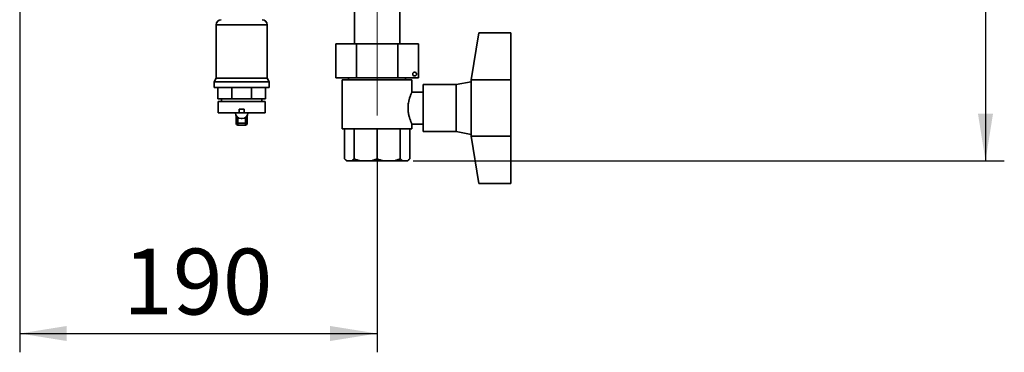
# Paper-space layout 'Blatt2' of a CAD drawing. Units: millimetres. Extents: x 0 to 4200, y 0 to 2970.
# Drawn here: x 2276 to 2799, y 1427 to 1604 of the extents above; entities that cross this region are included whole.
import ezdxf

# ---------------------------------------------------------------- set-up
doc = ezdxf.new("R2010")
doc.units = ezdxf.units.MM
doc.linetypes.add('CENTERX2', pattern=[20.32, 12.7, -2.54, 2.54, -2.54])
doc.layers.add('1', color=7, linetype='Continuous')
doc.styles.add('SLDTEXTSTYLE1', font='TXT', dxfattribs={"width": 0.605})
doc.dimstyles.new('SLDDIMSTYLE0', dxfattribs={"dimtxt": 35, "dimasz": 25, "dimexe": 0, "dimexo": 0.0625, "dimgap": 8.75, "dimtad": 1, "dimdec": 0, "dimrnd": 1e-09, "dimzin": 12, "dimdsep": 46, "dimtxsty": 'SLDTEXTSTYLE1', "dimsah": 1, "dimcen": 0.09, "dimadec": 0, "dimazin": 3, "dimtfac": 1, "dimtdec": 0, "dimtofl": 0, "dimtmove": 0, "dimatfit": 3, "dimfxl": 1, "dimfrac": 2, "dimtolj": 1, "dimtzin": 12, "dimarcsym": 0})
doc.dimstyles.new('SLDDIMSTYLE2', dxfattribs={"dimtxt": 35, "dimasz": 25, "dimexe": 0, "dimexo": 0.0625, "dimgap": 8.75, "dimtad": 1, "dimdec": 1, "dimrnd": 1e-09, "dimzin": 12, "dimdsep": 46, "dimtxsty": 'SLDTEXTSTYLE1', "dimsah": 1, "dimcen": 0.09, "dimadec": 0, "dimazin": 3, "dimtfac": 1, "dimtdec": 1, "dimtofl": 0, "dimtmove": 0, "dimatfit": 3, "dimfxl": 1, "dimfrac": 2, "dimtolj": 1, "dimtzin": 12, "dimarcsym": 0})

# ---------------------------------------------------------------- blocks, each defined once
blk = doc.blocks.new('_D_10')
at = {"layer": '1', "ltscale": 10}
for p, q in [((2489.35, 2530.77), (2799.2, 2530.77)), ((2789.2, 2530.77), (2789.2, 1529.27)), ((2484.89, 1529.27), (2799.2, 1529.27))]:
    blk.add_line(p, q, dxfattribs=at)
for points in [[(2789.2, 2530.77), (2785.2, 2505.77), (2793.2, 2505.77)], [(2789.2, 1529.27), (2793.2, 1554.27), (2785.2, 1554.27)]]:
    blk.add_solid(points, dxfattribs=at)
at = {"layer": '1', "ltscale": 10, "insert": (2744.09, 1976.55), "char_height": 35, "attachment_point": 1, "rotation": 90, "style": 'SLDTEXTSTYLE1'}
blk.add_mtext('1002', dxfattribs=at)
blk = doc.blocks.new('_D_11')
at = {"layer": '1', "ltscale": 10}
for p, q in [((2275.8, 1631.07), (2275.8, 1427.45)), ((2465.8, 1543.37), (2465.8, 1427.45)), ((2275.8, 1437.45), (2465.8, 1437.45))]:
    blk.add_line(p, q, dxfattribs=at)
for points in [[(2275.8, 1437.45), (2300.8, 1433.45), (2300.8, 1441.45)], [(2465.8, 1437.45), (2440.8, 1441.45), (2440.8, 1433.45)]]:
    blk.add_solid(points, dxfattribs=at)
at = {"layer": '1', "ltscale": 10, "insert": (2330.7, 1482.57), "char_height": 35, "attachment_point": 1, "style": 'SLDTEXTSTYLE1'}
blk.add_mtext('190', dxfattribs=at)

psp = doc.layouts.new('Blatt2')

# ---------------------------------------------------------------- linework, layer by layer
at = {"color": 7, "linetype": 'Continuous', "lineweight": 35, "ltscale": 10}
for p, q in [((2453.8, 1610.27), (2453.8, 1591.37)), ((2477.8, 1591.37), (2477.8, 1610.27)), ((2380.3, 1601.62), (2380.3, 1573.26)), ((2407.3, 1573.26), (2407.3, 1601.62)), ((2515.8, 1572.27), (2519.8, 1597.27)), ((2519.8, 1597.27), (2536.8, 1597.27)), ((2536.8, 1597.27), (2536.8, 1572.27)), ((2443.86, 1573.37), (2443.86, 1591.37)), ((2443.86, 1591.37), (2454.83, 1591.37)), ((2454.83, 1573.37), (2454.83, 1591.37)), ((2454.83, 1591.37), (2476.77, 1591.37)), ((2476.77, 1573.37), (2476.77, 1591.37)), ((2476.77, 1591.37), (2487.74, 1591.37)), ((2487.74, 1573.37), (2487.74, 1591.37)), ((2380.3, 1573.26), (2379.15, 1571.27)), ((2379.15, 1571.27), (2379.15, 1568.27)), ((2379.15, 1571.27), (2408.45, 1571.27)), ((2380.3, 1573.26), (2407.3, 1573.26)), ((2408.45, 1571.27), (2407.3, 1573.26)), ((2408.45, 1568.27), (2408.45, 1571.27)), ((2454.83, 1573.37), (2443.86, 1573.37)), ((2447.3, 1572.27), (2447.3, 1546.27)), ((2484.3, 1572.27), (2447.3, 1572.27)), ((2450.65, 1573.37), (2450.65, 1572.27)), ((2476.77, 1573.37), (2454.83, 1573.37)), ((2487.74, 1573.37), (2476.77, 1573.37)), ((2480.94, 1572.27), (2480.94, 1573.37)), ((2484.3, 1565.77), (2484.3, 1572.27)), ((2515.8, 1571.27), (2507.8, 1569.77)), ((2515.8, 1572.27), (2515.8, 1557.27)), ((2515.8, 1572.27), (2536.8, 1572.27)), ((2536.8, 1572.27), (2536.8, 1542.27)), ((2379.15, 1568.27), (2408.45, 1568.27)), ((2381.19, 1562.27), (2381.19, 1568.27)), ((2388.58, 1562.27), (2388.58, 1568.27)), ((2399.02, 1562.27), (2399.02, 1568.27)), ((2406.41, 1562.27), (2406.41, 1568.27)), ((2490.29, 1565.77), (2484.3, 1565.77)), ((2507.8, 1569.77), (2490.29, 1569.77)), ((2490.29, 1557.27), (2490.29, 1569.77)), ((2507.8, 1557.27), (2507.8, 1569.77)), ((2388.58, 1562.27), (2381.19, 1562.27)), ((2381.3, 1560.77), (2381.3, 1554.77)), ((2381.3, 1560.77), (2406.3, 1560.77)), ((2383.15, 1562.27), (2383.15, 1560.77)), ((2399.02, 1562.27), (2388.58, 1562.27)), ((2406.41, 1562.27), (2399.02, 1562.27)), ((2404.45, 1560.77), (2404.45, 1562.27)), ((2406.3, 1554.77), (2406.3, 1560.77)), ((2381.3, 1554.77), (2392.55, 1554.77)), ((2390.52, 1554.77), (2390.52, 1554.76)), ((2392.55, 1556.77), (2392.55, 1554.77)), ((2395.05, 1556.77), (2392.55, 1556.77)), ((2395.05, 1554.77), (2392.55, 1554.77)), ((2395.05, 1556.77), (2395.05, 1554.77)), ((2395.05, 1554.77), (2406.3, 1554.77)), ((2397.08, 1554.76), (2397.08, 1554.77)), ((2490.29, 1544.77), (2490.29, 1557.27)), ((2507.8, 1544.77), (2507.8, 1557.27)), ((2515.8, 1557.27), (2515.8, 1542.27)), ((2390.8, 1549.27), (2390.8, 1553.49)), ((2393.52, 1551.76), (2394.08, 1551.76)), ((2396.8, 1553.49), (2396.8, 1549.27)), ((2390.8, 1549.27), (2391.8, 1549.27)), ((2391.8, 1549.27), (2395.8, 1549.27)), ((2391.8, 1549.27), (2391.8, 1548.27)), ((2395.8, 1548.27), (2391.8, 1548.27)), ((2395.8, 1549.27), (2395.8, 1548.27)), ((2395.8, 1549.27), (2396.8, 1549.27)), ((2484.3, 1546.27), (2447.3, 1546.27)), ((2448.48, 1546.27), (2448.48, 1530.27)), ((2453.55, 1546.27), (2453.55, 1530.27)), ((2465.8, 1546.27), (2465.8, 1530.27)), ((2478.05, 1546.27), (2478.05, 1530.27)), ((2483.12, 1546.27), (2483.12, 1530.27)), ((2484.28, 1548.77), (2490.29, 1548.77)), ((2484.3, 1546.27), (2484.3, 1548.81)), ((2490.29, 1544.77), (2507.8, 1544.77)), ((2507.8, 1544.77), (2515.8, 1543.27)), ((2515.8, 1542.27), (2536.8, 1542.27)), ((2519.8, 1517.27), (2515.8, 1542.27)), ((2536.8, 1542.27), (2536.8, 1517.27)), ((2448.48, 1530.27), (2449.48, 1529.27)), ((2449.48, 1529.27), (2449.79, 1529.27)), ((2452.24, 1529.27), (2449.79, 1529.27)), ((2452.24, 1529.27), (2456.71, 1529.27)), ((2462.64, 1529.27), (2456.71, 1529.27)), ((2462.64, 1529.27), (2468.96, 1529.27)), ((2474.89, 1529.27), (2468.96, 1529.27)), ((2474.89, 1529.27), (2479.35, 1529.27)), ((2481.81, 1529.27), (2479.35, 1529.27)), ((2481.81, 1529.27), (2482.12, 1529.27)), ((2482.12, 1529.27), (2483.12, 1530.27)), ((2519.8, 1517.27), (2536.8, 1517.27))]:
    psp.add_line(p, q, dxfattribs=at)
at = {"color": 1, "linetype": 'Continuous', "lineweight": 35, "ltscale": 10}
for p, q in [((2407.3, 1601.62), (2380.3, 1601.62)), ((2390.52, 1554.76), (2397.08, 1554.76)), ((2391.8, 1552.3), (2391.8, 1549.27)), ((2395.8, 1549.27), (2395.8, 1552.3))]:
    psp.add_line(p, q, dxfattribs=at)
at = {"color": 7, "linetype": 'Continuous', "lineweight": 35, "ltscale": 100}
psp.add_circle((2485.74, 1575.37), 1, dxfattribs=at)
for centre, radius, start, end in [((2382.94, 1601.62), 2.65, 90, 180), ((2404.65, 1601.62), 2.65, 0, 90), ((2393.52, 1554.76), 3, 180, 270), ((2394.08, 1554.76), 3, 270, 0), ((2391.8, 1549.27), 1, 180, 270), ((2395.8, 1549.27), 1, 270, 0)]:
    psp.add_arc(centre, radius, start, end, dxfattribs=at)
at = {"color": 7, "linetype": 'Continuous', "lineweight": 35, "ltscale": 10}
for points, knots in [([(2484.3, 1565.77), (2484.3, 1565.77), (2484.31, 1565.79), (2484.28, 1565.73), (2484.24, 1565.63), (2484.13, 1565.4), (2484.01, 1565.11), (2483.85, 1564.73), (2483.66, 1564.27), (2483.45, 1563.72), (2483.22, 1563.08), (2483, 1562.36), (2482.83, 1561.76), (2482.66, 1561.08), (2482.47, 1560.17), (2482.34, 1559.21), (2482.24, 1558.1), (2482.22, 1557.15), (2482.27, 1556.03), (2482.35, 1555.17), (2482.48, 1554.37), (2482.64, 1553.57), (2482.82, 1552.81), (2483.02, 1552.09), (2483.19, 1551.58), (2483.37, 1551.03), (2483.56, 1550.53), (2483.73, 1550.09), (2483.85, 1549.81), (2484, 1549.45), (2484.15, 1549.1), (2484.24, 1548.89), (2484.29, 1548.78), (2484.29, 1548.8), (2484.28, 1548.81)], [0, 0, 0, 0, 0.001119, 0.021203, 0.063132, 0.099761, 0.11829, 0.160923, 0.198084, 0.216854, 0.263015, 0.303287, 0.323649, 0.344203, 0.392757, 0.435459, 0.454473, 0.51907, 0.538911, 0.57983, 0.615542, 0.633593, 0.67645, 0.713782, 0.732632, 0.752781, 0.800295, 0.821068, 0.841927, 0.862254, 0.910288, 0.952552, 0.97123, 1, 1, 1, 1]), ([(2449.79, 1529.27), (2449.68, 1529.33), (2449.46, 1529.45), (2449.13, 1529.69), (2448.8, 1529.96), (2448.59, 1530.17), (2448.48, 1530.27)], [0, 0, 0, 0, 0.248766, 0.498077, 0.748837, 1, 1, 1, 1]), ([(2453.55, 1530.27), (2453.36, 1530.08), (2452.96, 1529.71), (2452.52, 1529.41), (2452.28, 1529.29), (2452.24, 1529.27)], [0, 0, 0, 0, 0.459382, 0.921425, 1, 1, 1, 1]), ([(2456.71, 1529.27), (2456.18, 1529.4), (2455.11, 1529.66), (2454.07, 1530.06), (2453.55, 1530.27)], [0, 0, 0, 0, 0.498059, 1, 1, 1, 1]), ([(2465.8, 1530.27), (2465.32, 1530.08), (2464.37, 1529.71), (2463.31, 1529.41), (2462.72, 1529.29), (2462.64, 1529.27)], [0, 0, 0, 0, 0.459382, 0.921425, 1, 1, 1, 1]), ([(2468.96, 1529.27), (2468.43, 1529.4), (2467.35, 1529.66), (2466.32, 1530.06), (2465.8, 1530.27)], [0, 0, 0, 0, 0.498059, 1, 1, 1, 1]), ([(2478.05, 1530.27), (2477.57, 1530.08), (2476.62, 1529.71), (2475.55, 1529.41), (2474.97, 1529.29), (2474.89, 1529.27)], [0, 0, 0, 0, 0.459382, 0.921425, 1, 1, 1, 1]), ([(2479.35, 1529.27), (2479.13, 1529.4), (2478.69, 1529.66), (2478.26, 1530.06), (2478.05, 1530.27)], [0, 0, 0, 0, 0.498059, 1, 1, 1, 1]), ([(2483.12, 1530.27), (2482.92, 1530.08), (2482.53, 1529.71), (2482.09, 1529.41), (2481.84, 1529.29), (2481.81, 1529.27)], [0, 0, 0, 0, 0.4593818, 0.9214251, 1, 1, 1, 1])]:
    psp.add_open_spline(points, degree=3, knots=knots, dxfattribs=at)
at = {"layer": '1', "linetype": 'CENTERX2', "lineweight": 18, "ltscale": 10}
psp.add_line((2465.8, 1553.37), (2465.8, 1645.27), dxfattribs=at)

# ---------------------------------------------------------------- dimensions: what is measured, and where the dimension line sits
at = {"layer": '1', "ltscale": 10}
dim = psp.add_linear_dim(base=(2789.20452063, 1529.26894227), p1=(2479.35438627, 2530.76894227), p2=(2474.88565207, 1529.26894227), angle=90, dimstyle='SLDDIMSTYLE0', dxfattribs=at)
dim.commit()
dim.dimension.update_dxf_attribs({"geometry": '_D_10', "text_midpoint": (2789.20452063, 2030.01894227), "dimtype": 160})
dim = psp.add_linear_dim(base=(2465.8, 1437.45), p1=(2275.8, 1641.07), p2=(2465.8, 1553.37), dimstyle='SLDDIMSTYLE2', dxfattribs=at)
dim.commit()
dim.dimension.update_dxf_attribs({"geometry": '_D_11', "text_midpoint": (2370.8, 1437.45), "dimtype": 160})

doc.saveas('drawing.dxf')
